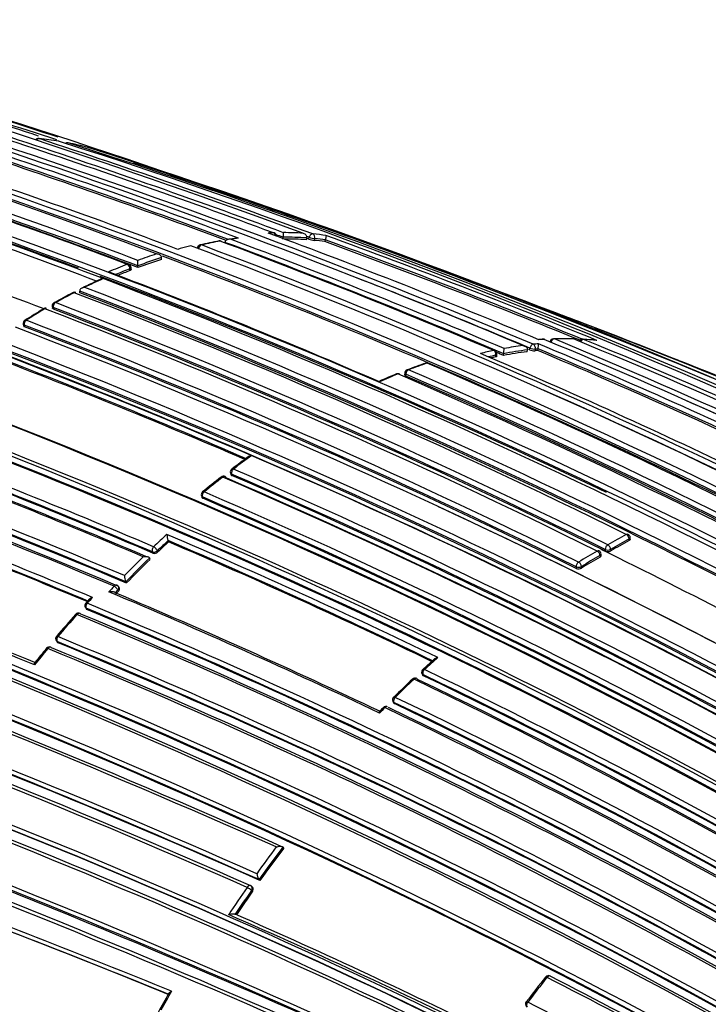
# Model space of a CAD drawing. Units: millimetres. Extents: x 0 to 1244, y 0 to 1323.
# Drawn here: x 1029 to 1048, y 192 to 218 of the extents above; entities that cross this region are included whole.
import ezdxf
from ezdxf import colors
from ezdxf.entities.mleader import LeaderData, LeaderLine
from ezdxf.math import Vec2, Vec3

# ---------------------------------------------------------------- set-up
doc = ezdxf.new("R2010")
doc.units = ezdxf.units.MM
doc.layers.add('DV6_Défaut', color=7, linetype='Continuous')
doc.layers.add('Défaut', color=7, linetype='Continuous')

# ---------------------------------------------------------------- blocks, each defined once
blk = doc.blocks.new('_DOT')
at = {"color": 0}
blk.add_line((0, 0), (-1, 0), dxfattribs=at)
at = {"color": 0, "const_width": 0.333}
blk.add_lwpolyline([(-0.1665, 0, 1), (0.1665, 0, 1)], format="xyb", close=True, dxfattribs=at)
blk = doc.blocks.new('SE5')
at = {"layer": 'DV6_Défaut', "color": 7, "linetype": 'Continuous'}
for p, q in [((1034.692, 212.29), (1034.692, 212.291)), ((1036.23, 212.377), (1036.239, 212.426)), ((1036.239, 212.426), (1036.239, 212.426)), ((1036.861, 212.359), (1036.873, 212.407)), ((1036.873, 212.407), (1036.873, 212.407)), ((1036.925, 212.377), (1036.937, 212.425)), ((1037.08, 212.391), (1037.069, 212.343)), ((1037.352, 212.312), (1037.365, 212.36)), ((1037.365, 212.36), (1037.365, 212.361)), ((1033.502, 212.123), (1033.433, 212.104)), ((1032.37, 211.665), (1032.37, 211.81)), ((1033.001, 211.835), (1033.003, 211.882)), ((1033.003, 211.882), (1033.003, 211.882)), ((1032.161, 211.539), (1032.161, 211.586)), ((1032.19, 211.565), (1032.189, 211.612)), ((1032.369, 211.618), (1032.37, 211.665)), ((1032.37, 211.665), (1032.37, 211.665)), ((1031.38, 211.351), (1031.45, 211.324)), ((1031.45, 211.324), (1031.45, 211.324)), ((1030.822, 210.992), (1030.822, 210.992)), ((1030.825, 210.947), (1030.822, 210.992)), ((1030.089, 210.584), (1030.094, 210.54)), ((1030.117, 210.556), (1030.122, 210.513)), ((1029.317, 210.11), (1029.325, 210.068)), ((1029.353, 210.041), (1029.345, 210.083)), ((1042.108, 209.277), (1042.114, 209.325)), ((1042.114, 209.325), (1042.114, 209.325)), ((1042.74, 209.377), (1042.748, 209.425)), ((1042.748, 209.425), (1042.748, 209.425)), ((1042.806, 209.425), (1042.815, 209.473)), ((1042.958, 209.449), (1042.949, 209.402)), ((1043.029, 209.457), (1042.958, 209.449)), ((1043.02, 209.409), (1043.029, 209.457)), ((1043.029, 209.457), (1043.029, 209.457)), ((1041.903, 209.237), (1041.909, 209.284)), ((1041.929, 209.253), (1041.935, 209.3)), ((1039.479, 208.805), (1039.477, 208.759)), ((1039.507, 208.776), (1039.506, 208.73)), ((1030.45, 205.829), (1030.279, 205.928)), ((1034.837, 206.148), (1034.847, 206.109)), ((1034.875, 206.08), (1034.865, 206.119)), ((1034.064, 205.537), (1034.075, 205.499)), ((1034.103, 205.471), (1034.092, 205.508)), ((1033.191, 204.31), (1033.177, 204.346)), ((1033.177, 204.346), (1033.177, 204.346)), ((1045.456, 204.344), (1045.454, 204.387)), ((1045.485, 204.382), (1045.484, 204.425)), ((1032.905, 204.042), (1032.89, 204.077)), ((1044.824, 204.063), (1044.821, 204.105)), ((1044.962, 204.112), (1044.965, 204.07)), ((1032.7, 203.846), (1032.684, 203.88)), ((1032.684, 203.88), (1032.684, 203.88)), ((1032.758, 204.044), (1032.773, 204.009)), ((1044.678, 203.948), (1044.681, 203.906)), ((1044.71, 203.946), (1044.708, 203.988)), ((1044.045, 203.646), (1044.049, 203.605)), ((1044.19, 203.614), (1044.186, 203.655)), ((1031.769, 202.956), (1031.841, 203.031)), ((1031.841, 203.031), (1031.859, 202.999)), ((1031.88, 203.079), (1031.862, 203.112)), ((1032.068, 203.216), (1032.051, 203.249)), ((1032.051, 203.249), (1032.051, 203.249)), ((1031.077, 202.782), (1030.984, 202.681)), ((1030.973, 202.562), (1030.992, 202.531)), ((1031.016, 202.51), (1030.997, 202.541)), ((1030.201, 201.671), (1030.222, 201.643)), ((1030.245, 201.625), (1030.224, 201.653)), ((1040.265, 201.188), (1039.962, 200.913)), ((1039.936, 200.806), (1039.949, 200.771)), ((1039.976, 200.743), (1039.964, 200.777)), ((1039.163, 200.062), (1039.178, 200.029)), ((1039.204, 200.003), (1039.19, 200.036)), ((1036.233, 196.18), (1036.233, 196.181)), ((1036.256, 196.156), (1036.233, 196.18)), ((1035.624, 195.29), (1035.6, 195.313)), ((1035.6, 195.313), (1035.6, 195.313)), ((1035.398, 195.026), (1035.423, 195.004)), ((1035.424, 195.114), (1035.4, 195.136))]:
    blk.add_line(p, q, dxfattribs=at)
for centre, radius, start, end in [((956.559, -5.709), 232.514, 69.82153, 73.56661), ((954.607, -16.224), 243.288, 71.89384, 73.41045), ((954.029, -18.085), 245.337, 66.09848, 73.39127), ((933.771, -79.185), 309.686, 71.84877, 73.00626), ((972.724, 52.499), 170.445, 69.33766, 74.44152), ((972.159, 50.205), 172.838, 61.20515, 74.39463), ((972.18, 50.171), 172.997, 61.2381, 74.39328), ((954.584, -16.297), 243.314, 72.01056, 73.41019), ((963.991, 18.202), 207.248, 69.67325, 71.80688), ((962.653, 13.475), 212.243, 69.70998, 71.79326), ((968.123, 33.409), 191.097, 69.49838, 71.78986), ((969.223, 35.628), 188.77, 67.11626, 71.88405), ((968.467, 32.615), 191.977, 67.18679, 71.87424), ((1029.722, 214.956), 0.1, 84.4473, 140.556), ((1028.962, 207.005), 8.085, 80.7756, 84.453), ((958.27, -1.778), 228.307, 69.81993, 71.75616), ((1030.233, 214.889), 0.1, 71.7087, 80.7677), ((974.408, 39.607), 184.057, 59.85196, 72.33558), ((1030.493, 214.843), 0.1, 78.822, 122.7154), ((974.34, 38.144), 185.506, 59.99072, 72.37143), ((1029.052, 207.505), 7.577, 74.7954, 78.83), ((971.821, 48.534), 174.788, 69.36015, 71.84181), ((968.052, 33.31), 191.041, 69.575, 71.76586), ((968.097, 33.473), 190.919, 69.55666, 71.76657), ((1031.009, 214.722), 0.1, 71.6655, 74.7845), ((974.386, 35.658), 187.903, 60.24981, 72.45219), ((973.337, 55.611), 166.983, 69.2967, 71.94698), ((936.923, -71.353), 301.251, 70.15853, 71.5492), ((969.426, 47.69), 175.195, 58.52359, 71.74431), ((973.756, 57.566), 164.807, 69.27116, 71.95656), ((973.373, 55.801), 166.655, 69.26762, 71.9727), ((973.333, 55.638), 166.779, 69.26921, 71.97176), ((969.359, 47.589), 175.175, 58.52398, 71.74187), ((969.833, 48.556), 174.065, 69.50048, 71.78438), ((974.584, 61.983), 159.802, 69.18115, 71.87052), ((974.652, 62.173), 159.6, 69.17946, 71.87222), ((974.477, 61.506), 160.16, 69.23117, 71.8682), ((965.661, 46.388), 173.029, 61.23816, 74.39073), ((965.953, 46.917), 172.449, 61.22522, 74.40231), ((970.53, 52.835), 168.482, 69.37635, 71.93805), ((1036.249, 203.27), 9.278, 91.6409, 92.5166), ((970.536, 36.366), 187.888, 67.29675, 69.66055), ((1035.965, 212.448), 0.1, 0, 69.66), ((962.917, 14.403), 211.161, 69.68182, 69.73587), ((1035.763, 212.541), 0.491, 346.3993, 0.8533), ((1036.251, 203.727), 8.822, 86.6717, 89.9871), ((1036.294, 204.341), 8.206, 82.3819, 84.8591), ((966.576, 19.172), 205.862, 67.72959, 69.88253), ((966.059, 45.486), 175.559, 58.52401, 71.73553), ((1034.055, 212.125), 0.1, 102.9463, 175.1415), ((1037.189, 198.619), 13.962, 100.9565, 103.0688), ((1036.665, 200.912), 11.604, 100.4279, 102.9539), ((972.501, 48.475), 174.936, 58.75645, 69.39532), ((1034.554, 212.228), 0.1, 69.4404, 100.4207), ((972.034, 45.555), 178.106, 66.92198, 69.44627), ((971.78, 44.062), 179.607, 66.94589, 69.49604), ((1036.208, 203.93), 8.557, 98.0926, 99.5452), ((1036.498, 201.878), 10.624, 97.8232, 98.9778), ((971.77, 43.875), 179.914, 66.97999, 69.47836), ((1036.303, 203.645), 8.781, 86.2778, 90.412), ((1036.293, 203.62), 8.758, 86.2806, 90.1535), ((958.623, -0.577), 226.943, 69.81303, 69.83129), ((958.581, -0.714), 227.037, 69.81365, 69.82849), ((1037.154, 213.025), 0.687, 250.5617, 262.8533), ((1036.332, 204.197), 8.179, 82.8355, 84.8353), ((1036.342, 204.225), 8.2, 82.8329, 84.834), ((966.555, 19.358), 205.532, 67.81977, 69.85119), ((966.599, 19.499), 205.434, 67.80387, 69.85065), ((933.771, -79.185), 309.686, 70.12977, 70.25632), ((966.024, 45.717), 175.211, 58.52367, 71.74307), ((965.755, 44.79), 176.279, 58.55057, 71.70494), ((1037.165, 198.664), 13.993, 107.886, 110.0382), ((1036.783, 200.133), 12.431, 103.9605, 105.3079), ((972.151, 48.356), 175.05, 58.72685, 69.38478), ((1015.73, 146.962), 69.145, 68.54579, 70.30753), ((966.087, 45.697), 175.21, 58.51873, 71.34778), ((1037.61, 197.477), 15.261, 111.2085, 113.2172), ((1032.089, 211.611), 0.1, 0.1263, 69.2792), ((1037.204, 198.584), 13.902, 107.5946, 110.3481), ((1037.214, 198.601), 13.933, 107.5931, 110.3472), ((972.106, 50.023), 172.982, 61.21319, 69.37963), ((972.441, 55.518), 166.824, 66.55879, 69.2321), ((1037.661, 197.412), 15.203, 111.2076, 112.7651), ((1037.656, 197.381), 15.187, 111.2099, 112.5298), ((1038.194, 196.474), 16.325, 114.5419, 116.6252), ((1038.351, 196.056), 16.755, 114.3237, 116.195), ((969.833, 48.556), 174.065, 64.46873, 69.29754), ((966.775, 43.077), 180.25, 58.62435, 68.97302), ((968.576, 33.077), 191.381, 67.17536, 68.68112), ((967.685, 11.887), 212.51, 66.05046, 69.81006), ((1041.528, 190.202), 23.431, 117.7053, 119.0805), ((1038.981, 194.805), 18.156, 117.236, 119.005), ((1030.68, 210.859), 0.1, 69.1104, 117.2269), ((969.508, 51.246), 171.014, 63.66207, 69.04375), ((965.938, 42.348), 180.695, 58.6116, 68.95633), ((965.876, 42.17), 180.843, 58.61788, 68.95224), ((965.963, 42.379), 180.798, 58.61228, 68.93193), ((1030.188, 210.596), 0.1, 118.9951, 186.9713), ((969.066, 51.4), 170.605, 63.61375, 69.01006), ((1043.377, 188.393), 25.931, 121.4284, 122.7173), ((1040.345, 193.12), 20.298, 120.9897, 122.6321), ((1029.907, 210.434), 0.1, 69.0684, 120.985), ((968.777, 51.222), 170.62, 63.61406, 69.00989), ((969.01, 51.294), 170.583, 63.61363, 69.0088), ((968.853, 50.868), 170.998, 63.62303, 69.00404), ((1029.415, 210.129), 0.1, 122.6265, 190.6546), ((968.243, 50.526), 170.998, 63.66215, 69.04436), ((965.766, 5.134), 219.504, 68.96715, 69.20662), ((964.113, 41.296), 180.822, 58.6129, 68.93116), ((968.23, 50.5), 170.885, 63.66233, 69.04485), ((968.33, 50.692), 170.633, 63.65623, 69.04528), ((962.804, -5.126), 230.136, 68.59888, 69.1956), ((965.766, 5.134), 219.504, 66.23974, 68.96715), ((963.966, 41.48), 180.209, 58.6236, 68.9747), ((1043.983, 199.528), 10.104, 95.3371, 96.1416), ((1042.424, 209.586), 0.619, 347.9858, 0.2252), ((974.992, 47.878), 175.445, 64.59702, 67.17779), ((1043.355, 206.072), 3.642, 92.9367, 94.8141), ((1043.735, 200.039), 9.681, 93.2031, 94.0434), ((1043.174, 209.609), 0.1, 67.3234, 93.2074), ((977.193, 51.268), 171.634, 59.1172, 67.3846), ((1043.443, 209.621), 0.1, 91.6032, 167.6228), ((1043.756, 199.42), 10.302, 88.9038, 91.7572), ((1043.726, 200.472), 9.248, 88.4635, 91.6176), ((977.819, 51.459), 171.332, 59.19326, 67.4713), ((1043.95, 209.621), 0.1, 67.5243, 88.449), ((979.039, 51.948), 170.609, 59.32874, 67.62893), ((1044.216, 209.61), 0.1, 86.7201, 154.13), ((1043.69, 200.237), 9.486, 84.7123, 86.7901), ((979.62, 51.938), 170.489, 59.42473, 67.72629), ((1043.753, 201.168), 8.551, 84.3572, 86.7273), ((968.78, 52.892), 167.54, 66.56582, 69.22775), ((968.926, 53.248), 167.014, 66.58852, 69.2055), ((968.983, 53.349), 166.866, 66.61284, 69.2031), ((1044.267, 197.677), 11.978, 101.6462, 103.381), ((973.307, 49.84), 173.455, 64.23437, 66.85147), ((1041.836, 209.314), 0.1, 0, 66.9202), ((971.746, 43.928), 179.697, 66.9487, 67.0111), ((1044.142, 198.439), 11.028, 97.3057, 100.6299), ((1041.244, 209.463), 0.881, 350.9979, 359.9483), ((1044.153, 198.461), 11.053, 97.3058, 100.6303), ((1044.103, 198.544), 11.096, 97.6376, 100.2659), ((1042.932, 209.744), 0.342, 248.476, 272.836), ((1044.053, 199.127), 10.334, 95.7363, 96.1349), ((974.655, 47.253), 175.979, 64.64247, 67.13955), ((974.68, 47.36), 175.917, 64.63793, 67.13694), ((1046.073, 191.849), 18.251, 109.3006, 110.9664), ((1044.781, 195.256), 14.595, 108.7978, 110.8709), ((1040.073, 208.98), 0.1, 66.7409, 108.7854), ((970.664, 47.798), 175.579, 61.24116, 66.71267), ((1044.32, 197.586), 11.944, 101.6476, 102.6546), ((1044.308, 197.569), 11.913, 101.6477, 102.2763), ((1041.836, 209.314), 0.1, 352.1284, 0), ((958.599, 29.407), 188.722, 67.09503, 71.90737), ((958.476, 29.121), 189.17, 67.12417, 71.88207), ((1039.298, 208.692), 0.1, 66.6354, 111.9928), ((1039.578, 208.802), 0.1, 110.8581, 178.3437), ((969.586, 46.845), 176.52, 61.19322, 66.63864), ((957.451, 26.592), 191.531, 67.17831, 71.87648), ((957.953, 27.763), 190.299, 67.15458, 71.88236), ((958.752, 29.759), 188.314, 67.08748, 71.90933), ((1045.256, 194.043), 15.898, 112.0017, 113.9405), ((1044.694, 195.412), 14.434, 112.1146, 114.0816), ((968.894, 46.125), 177.242, 61.17028, 66.59485), ((969.345, 46.348), 176.891, 61.20029, 66.63195), ((969.482, 46.689), 176.566, 61.19191, 66.63459), ((972.387, 48.336), 174.975, 58.75343, 66.13625), ((977.652, 51.292), 171.428, 59.18255, 66.17845), ((964.514, 43.947), 175.05, 58.72684, 69.38479), ((964.425, 43.814), 174.953, 58.75311, 69.39046), ((964.481, 43.859), 174.916, 58.73575, 69.37207), ((964.427, 43.699), 175.227, 58.72024, 69.35976), ((937.096, -26.85), 244.003, 66.07243, 73.40448), ((938.049, -24.354), 241.403, 66.01165, 73.42903), ((962.984, 40.281), 178.008, 66.92298, 69.44705), ((962.909, 40.121), 178.322, 66.92787, 69.44927), ((962.241, 38.568), 179.66, 66.97358, 69.47533), ((962.596, 39.346), 178.84, 66.96091, 69.48754), ((963.091, 40.511), 177.729, 66.91655, 69.444), ((1057.558, 175.909), 37.884, 125.9399, 126.7816), ((1049.062, 187.413), 23.558, 125.4135, 126.9056), ((1034.934, 206.172), 0.1, 126.9007, 193.8901), ((964.535, 43.635), 177.193, 61.17106, 66.59723), ((959.157, 30.77), 183.921, 59.85293, 72.33695), ((959.027, 30.474), 184.372, 59.87435, 72.33863), ((958.727, 29.805), 184.954, 59.87971, 72.29098), ((1053.184, 182.293), 30.157, 128.0601, 129.2664), ((1050.111, 186.033), 25.292, 127.731, 129.1679), ((1034.653, 205.959), 0.1, 66.6569, 127.729), ((964.613, 43.951), 176.563, 61.19206, 66.63603), ((964.594, 43.818), 176.706, 61.20362, 66.61788), ((964.525, 43.603), 177.085, 61.17006, 66.59583), ((964.355, 43.231), 177.462, 61.17262, 66.58541), ((958.616, 29.338), 185.168, 59.96699, 72.36827), ((958.904, 30.007), 184.504, 59.92907, 72.36338), ((957.666, 26.96), 190.61, 67.31999, 69.65024), ((1034.159, 205.566), 0.1, 129.1655, 197.0075), ((964.75, 44.403), 175.535, 61.2432, 66.71625), ((958.458, 28.936), 188.348, 67.3259, 69.63711), ((958.602, 29.27), 187.962, 67.3387, 69.63367), ((964.745, 44.381), 175.416, 61.24104, 66.71375), ((964.593, 44.048), 175.753, 61.24207, 66.70279), ((964.082, 41.075), 181.034, 58.63533, 65.07369), ((957.334, 25.34), 188.522, 60.28447, 72.44912), ((957.503, 25.746), 187.958, 60.25707, 72.44736), ((956.892, 24.365), 189.445, 60.29539, 72.38708), ((1052.329, 183.588), 28.385, 132.5176, 133.495), ((1052.563, 183.34), 28.584, 132.7038, 133.4922), ((964.947, 44.955), 173.519, 64.24032, 66.85664), ((1033.693, 204.528), 0.548, 181.9135, 199.4197), ((964.984, 45.023), 173.303, 64.27105, 66.82822), ((1054.989, 186.766), 20.176, 118.4383, 120.0473), ((1055.024, 186.717), 20.095, 118.439, 120.0478), ((1055.002, 186.717), 20.046, 118.4378, 120.0458), ((1045.384, 204.422), 0.1, 1.7011, 63.7202), ((1052.539, 183.347), 28.527, 132.7046, 133.4922), ((965.009, 45.063), 173.23, 64.27653, 66.82173), ((1044.608, 203.983), 0.1, 3.1443, 63.6845), ((970.53, 52.835), 168.482, 61.1402, 63.87837), ((1044.888, 204.217), 0.166, 247.301, 297.7177), ((950.769, 8.468), 208.084, 67.73192, 69.86159), ((952.24, 12.201), 204.133, 67.72078, 69.84129), ((1053.534, 182.333), 30.125, 134.244, 135.5944), ((1053.539, 182.327), 29.991, 134.0567, 135.7653), ((1053.509, 182.34), 29.925, 134.0571, 135.7655), ((1032.811, 204.137), 0.133, 253.1944, 314.7093), ((1055.148, 185.776), 21.113, 119.9653, 121.5263), ((1055.178, 185.736), 21.022, 119.9648, 121.5259), ((1055.155, 185.739), 20.97, 119.9668, 121.5271), ((1044.111, 203.754), 0.161, 247.5242, 299.5139), ((1032.47, 203.433), 0.458, 182.5438, 203.6603), ((1052.863, 182.953), 29.211, 136.3143, 136.7166), ((1031.774, 203.064), 0.1, 28.155, 67.1105), ((1053.054, 182.626), 29.791, 137.2956, 137.6991), ((962.72, 39.494), 177.404, 64.60215, 67.15413), ((963.56, 41.352), 175.408, 64.59455, 67.11656), ((1054.312, 181.558), 31.046, 136.3214, 136.5128), ((1031.058, 202.614), 0.1, 137.6911, 211.5479), ((964.847, 43.826), 171.949, 59.12879, 67.37416), ((964.871, 43.878), 171.87, 59.11801, 67.36509), ((964.829, 43.789), 172.123, 59.1391, 67.38397), ((1056.162, 179.915), 33.945, 138.5626, 139.8734), ((1055.371, 180.525), 32.919, 138.4128, 139.7658), ((1030.789, 202.314), 0.1, 67.3638, 138.409), ((964.844, 43.679), 171.837, 59.19457, 67.44715), ((964.902, 43.813), 171.741, 59.16307, 67.419), ((1030.282, 201.73), 0.1, 139.7615, 215.8167), ((965.07, 43.449), 171.226, 59.3569, 67.62845), ((1055.914, 180.065), 33.631, 140.4741, 141.4276), ((1052.665, 182.756), 29.443, 140.5221, 141.4806), ((1030.016, 201.412), 0.1, 67.5708, 140.4734), ((965.057, 43.209), 171.056, 59.42448, 67.69705), ((965.138, 43.416), 170.891, 59.38726, 67.66714), ((965.099, 43.521), 171.018, 59.34286, 67.61615), ((965.119, 43.576), 170.941, 59.33045, 67.60536), ((942.822, -19.936), 231.704, 64.81935, 72.67015), ((949.465, 1.614), 211.988, 66.02605, 70.34785), ((949.224, 1.045), 212.594, 66.02058, 70.32933), ((949.151, 0.761), 213.015, 66.0742, 70.3369), ((1059.586, 179.58), 28.955, 131.6093, 132.5532), ((943.305, -18.521), 230.103, 64.74704, 72.68596), ((937.839, -32.469), 245.044, 64.9754, 72.42859), ((947.375, -4.253), 217.882, 66.20481, 70.36819), ((947.932, -2.758), 216.366, 66.15988, 70.35317), ((939.006, -30.771), 242.683, 65.10768, 72.59328), ((939.785, -28.524), 240.4, 65.014, 72.60756), ((1039.754, 200.584), 0.1, 64.346, 133.2825), ((1040.03, 200.841), 0.1, 132.5557, 200.4409), ((963.87, 42.722), 175.418, 58.84424, 64.29197), ((963.633, 42.276), 175.898, 58.84543, 64.27705), ((963.895, 42.779), 175.494, 58.84827, 64.29829), ((1063.092, 176.002), 33.996, 133.5124, 134.6862), ((1060.757, 178.32), 30.676, 133.2796, 134.5806), ((964.114, 43.178), 174.687, 58.87896, 64.3515), ((964.033, 43.001), 174.918, 58.87008, 64.32478), ((1039.254, 200.103), 0.1, 134.5839, 204.0649), ((964.723, 44.078), 172.96, 58.9628, 64.48496), ((961.211, 27.941), 181.931, 61.06854, 71.13175), ((961.35, 28.351), 181.385, 61.0308, 71.11356), ((961.662, 29.115), 180.554, 60.99168, 71.11828), ((1060.676, 178.381), 30.575, 135.2805, 135.6577), ((1047.905, 190.977), 12.67, 135.2308, 135.8374), ((1038.981, 199.83), 0.1, 64.5277, 135.2913), ((964.921, 44.375), 172.24, 59.00333, 64.54518), ((964.864, 44.268), 172.404, 58.97998, 64.51524), ((964.702, 44.035), 172.872, 58.95639, 64.47627), ((964.534, 43.721), 173.205, 58.95384, 64.46179), ((961.77, 28.533), 180.718, 61.15306, 71.26908), ((961.937, 29.078), 180.235, 61.09343, 71.25981), ((1065.872, 173.869), 37.239, 143.1872, 144.5415), ((1065.854, 173.881), 37.077, 143.0262, 144.6857), ((1065.809, 173.91), 36.99, 143.0307, 144.6904), ((1035.841, 195.496), 0.302, 184.5058, 217.1344), ((1035.332, 195.063), 0.1, 47.113, 66.0132), ((947.684, -17.123), 226.273, 67.77556, 69.73571), ((949.594, -11.974), 220.676, 67.74175, 69.70456), ((949.822, -11.259), 219.925, 67.72619, 69.68689), ((1066.425, 173.476), 37.917, 145.2161, 146.5449), ((1066.522, 173.409), 37.895, 145.2185, 146.3803), ((1066.479, 173.438), 37.81, 145.2235, 146.3714), ((968.215, 41.894), 166.386, 63.6756, 66.41418), ((968.377, 42.403), 165.934, 63.64851, 66.34067), ((1074.763, 167.697), 40.254, 141.5685, 142.7594), ((1073.784, 168.382), 39.024, 141.439, 142.6691), ((1043.308, 192.656), 0.1, 62.8502, 141.4552), ((970.459, 50.478), 159.783, 59.93193, 62.89144), ((970.411, 50.5), 159.853, 59.8871, 62.84538), ((1082.882, 164.343), 57.003, 150.6464, 151.2308), ((1066.702, 173.273), 38.489, 150.3046, 151.1701), ((1042.795, 191.998), 0.1, 142.6863, 220.6381), ((972.104, 52.033), 156.829, 60.21711, 63.22498)]:
    blk.add_arc(centre, radius, start, end, dxfattribs=at)
for centre, major_axis, ratio, start_param, end_param in [((1029.722, 214.956), (0.0313, 0.095), 0.685552, 0.136091, 1.195849), ((1029.722, 214.956), (-0.0097, -0.0995), 0.790034, 2.979775, 3.141593), ((1030.233, 214.889), (-0.016, -0.0987), 0.797903, 3.025926, 3.141593), ((1030.233, 214.889), (-0.0314, -0.0949), 0.685293, 3.141593, 3.237262), ((1030.493, 214.843), (0.0314, 0.0949), 0.685255, 0.074798, 0.901883), ((1030.493, 214.843), (-0.0194, -0.0981), 0.801432, 3.050468, 3.141593), ((1035.965, 212.448), (-0.0029, 0.1), 0.76943, 4.856149, 6.00066), ((1035.965, 212.448), (-0.0348, -0.0938), 0.669984, 3.141593, 3.383815), ((1037.005, 212.418), (0.0345, 0.0939), 0.670995, 0.160918, 1.736512), ((1037.005, 212.418), (0.009, 0.0996), 0.78899, 4.517502, 6.088601), ((1034.055, 212.125), (0.0352, 0.0936), 0.667829, 0.394602, 1.970221), ((1034.055, 212.125), (0.0224, -0.0975), 0.719317, 3.141593, 3.167097), ((1034.055, 212.125), (0.0224, -0.0975), 0.719317, 2.717046, 3.141593), ((1034.554, 212.228), (0.0181, -0.0984), 0.732813, 2.747979, 3.142757), ((1034.554, 212.228), (-0.0351, -0.0936), 0.66826, 3.141593, 3.500009), ((1037.005, 212.418), (-0.0971, 0.0239), 0.122804, 0.828445, 2.488844), ((1032.089, 211.611), (-0.0354, -0.0935), 0.66698, 3.141593, 3.665474), ((1032.089, 211.611), (-0.0362, 0.0932), 0.663231, 4.190659, 5.761879), ((1032.089, 211.611), (-0.1, -0.0002), 0.369799, 2.368505, 3.141593), ((1030.68, 210.859), (0.0458, -0.0889), 0.60783, 2.552471, 3.143358), ((1030.68, 210.859), (-0.0357, -0.0934), 0.665632, 3.141593, 3.774151), ((1030.188, 210.596), (-0.0357, -0.0934), 0.665355, 3.808392, 5.38406), ((1030.188, 210.596), (0.0485, -0.0875), 0.588746, 3.141593, 3.168218), ((1030.188, 210.596), (0.0485, -0.0875), 0.588746, 2.533631, 3.141593), ((1029.907, 210.434), (0.0515, -0.0857), 0.565724, 2.513579, 3.143834), ((1029.907, 210.434), (-0.0357, -0.0934), 0.665449, 3.141593, 3.847932), ((1030.188, 210.596), (0.0993, 0.0121), 0.464268, 3.141593, 3.862126), ((1029.415, 210.129), (0.0983, 0.0185), 0.505374, 3.141593, 3.830755), ((1029.415, 210.129), (0.0357, 0.0934), 0.66572, 0.739782, 2.315428), ((1029.415, 210.129), (0.0539, -0.0842), 0.545167, 3.141593, 3.169814), ((1029.415, 210.129), (0.0539, -0.0842), 0.545167, 2.498035, 3.141593), ((1043.174, 209.609), (0.0056, -0.0998), 0.763788, 2.803202, 3.142402), ((1043.174, 209.609), (-0.0386, -0.0923), 0.650812, 3.141593, 3.427704), ((1043.443, 209.621), (0.0384, 0.0923), 0.651226, 0.265498, 1.841008), ((1043.443, 209.621), (0.0028, -0.1), 0.76941, 2.824573, 3.141593), ((1043.95, 209.621), (-0.0027, -0.1), 0.779285, 2.866955, 3.143329), ((1043.95, 209.621), (-0.0382, -0.0924), 0.652539, 3.141593, 3.3678), ((1044.216, 209.61), (0.0381, 0.0925), 0.652986, 0.205154, 1.513536), ((1044.216, 209.61), (-0.0057, -0.0998), 0.784082, 2.890367, 3.141593), ((1041.836, 209.314), (-0.0392, -0.092), 0.647309, 3.141593, 3.544175), ((1041.836, 209.314), (-0.0202, 0.0979), 0.726356, 4.262501, 5.833706), ((1042.884, 209.479), (0.0389, 0.0921), 0.649049, 0.325453, 1.900967), ((1042.884, 209.479), (-0.0984, 0.018), 0.24704, 0.837057, 2.457891), ((1042.884, 209.479), (-0.0107, 0.0994), 0.752375, 4.333801, 5.904981), ((1040.073, 208.98), (0.0322, -0.0947), 0.681677, 2.604634, 3.143146), ((1040.073, 208.98), (-0.0395, -0.0919), 0.645737, 3.141594, 3.653855), ((1041.836, 209.314), (-0.0991, 0.0137), 0.295451, 2.436835, 3.141593), ((1039.298, 208.692), (0.0374, -0.0927), 0.656659, 2.566484, 3.143728), ((1039.578, 208.802), (0.1, -0.0029), 0.400274, 3.141591, 3.931231), ((1039.578, 208.802), (0.0396, 0.0918), 0.645099, 0.54694, 2.122501), ((1039.578, 208.802), (0.0356, -0.0934), 0.665903, 3.141593, 3.166794), ((1039.578, 208.802), (0.0356, -0.0934), 0.665903, 2.579844, 3.141593), ((1039.298, 208.692), (-0.0397, -0.0918), 0.644808, 3.141593, 3.708112), ((1034.934, 206.172), (0.0397, 0.0918), 0.644951, 0.862505, 2.438066), ((1034.934, 206.172), (0.06, -0.08), 0.485237, 2.415715, 3.155638), ((1034.653, 205.959), (0.0612, -0.0791), 0.472469, 2.409056, 3.144167), ((1034.653, 205.959), (-0.0396, -0.0918), 0.6453, 3.141593, 4.022862), ((1034.653, 205.959), (-0.0396, -0.0918), 0.6453, 2.447301, 3.141593), ((1034.934, 206.172), (0.0971, 0.024), 0.582427, 3.141593, 3.795367), ((1034.159, 205.566), (-0.0395, -0.0919), 0.645883, 4.055979, 5.631544), ((1034.159, 205.566), (0.0632, -0.0775), 0.449412, 3.141593, 3.167806), ((1034.159, 205.566), (0.0632, -0.0775), 0.449412, 2.397907, 3.141593), ((1034.159, 205.566), (0.0956, 0.0292), 0.606641, 3.141593, 3.763308), ((1045.384, 204.422), (-0.0443, -0.0897), 0.617424, 3.141593, 3.857147), ((1045.384, 204.422), (0.0476, -0.0879), 0.594973, 0.873144, 2.444402), ((1045.384, 204.422), (-0.1, -0.003), 0.513618, 2.340844, 3.141593), ((1032.822, 204.109), (0.0392, 0.092), 0.647455, 1.02002, 2.595561), ((1032.822, 204.109), (0.0916, 0.0402), 0.651431, 3.690346, 5.221558), ((1032.822, 204.109), (-0.0688, 0.0725), 0.372912, 3.93674, 5.507945), ((1044.608, 203.983), (-0.0443, -0.0896), 0.617226, 3.141593, 3.88772), ((1044.892, 204.147), (-0.0443, -0.0896), 0.617153, 3.889314, 5.464693), ((1044.892, 204.147), (-0.0998, -0.0064), 0.537949, 0.749808, 2.32041), ((1044.892, 204.147), (0.0501, -0.0866), 0.576826, 0.856185, 2.427439), ((1044.608, 203.983), (0.0499, -0.0866), 0.577874, 0.856954, 2.428207), ((1044.608, 203.983), (-0.0998, -0.0055), 0.5317, 2.325671, 3.141595), ((1044.116, 203.69), (0.0443, 0.0897), 0.617521, 0.777684, 2.35305), ((1044.116, 203.69), (0.0996, 0.0091), 0.554705, 3.876534, 5.445253), ((1044.116, 203.69), (0.0523, -0.0852), 0.559169, 0.841952, 2.41321), ((1031.774, 203.064), (-0.0389, -0.0921), 0.649372, 3.141593, 4.233985), ((1031.774, 203.064), (-0.0723, 0.0691), 0.317173, 3.91988, 5.49106), ((1031.774, 203.064), (-0.0882, -0.0472), 0.673837, 2.019271, 3.141593), ((1031.058, 202.614), (0.0852, 0.0523), 0.686813, 3.141593, 3.601281), ((1031.058, 202.614), (0.074, -0.0673), 0.288624, 2.343286, 3.146676), ((1031.058, 202.614), (0.0386, 0.0923), 0.650947, 1.127343, 2.702854), ((1030.789, 202.314), (0.0748, -0.0664), 0.273292, 2.339672, 3.145956), ((1030.789, 202.314), (-0.0385, -0.0923), 0.651584, 3.141593, 4.288158), ((1030.789, 202.314), (-0.0385, -0.0923), 0.651584, 2.712647, 3.141593), ((1030.282, 201.73), (0.0763, -0.0646), 0.243729, 3.141593, 3.172554), ((1030.282, 201.73), (0.0763, -0.0646), 0.243729, 2.333314, 3.141593), ((1030.282, 201.73), (0.0382, 0.0924), 0.652664, 1.182668, 2.75818), ((1030.016, 201.412), (0.0771, -0.0636), 0.227834, 2.330207, 3.143527), ((1030.016, 201.412), (-0.0382, -0.0924), 0.653384, 3.141593, 4.343749), ((1030.016, 201.412), (-0.0382, -0.0924), 0.653384, 2.768233, 3.141593), ((1030.282, 201.73), (0.0811, 0.0585), 0.702213, 3.141595, 3.551025), ((1040.03, 200.841), (0.0676, -0.0737), 0.390514, 2.328381, 3.156987), ((1039.754, 200.584), (0.0686, -0.0728), 0.377014, 2.324109, 3.144766), ((1039.754, 200.584), (-0.0433, -0.0901), 0.624014, 3.141593, 4.185922), ((1039.754, 200.584), (-0.0433, -0.0901), 0.624014, 2.610564, 3.141593), ((1040.03, 200.841), (0.0937, 0.0349), 0.670309, 3.141593, 3.714111), ((1040.03, 200.841), (0.0434, 0.0901), 0.623377, 1.026214, 2.601578), ((1039.254, 200.103), (0.0431, 0.0902), 0.625084, 1.076904, 2.652247), ((1039.254, 200.103), (0.0702, -0.0712), 0.352106, 3.141593, 3.172796), ((1039.254, 200.103), (0.0702, -0.0712), 0.352106, 2.316956, 3.141593), ((1038.981, 199.83), (0.0711, -0.0704), 0.33817, 2.313341, 3.14177), ((1038.981, 199.83), (-0.043, -0.0903), 0.625827, 3.141593, 4.236634), ((1039.254, 200.103), (0.0913, 0.0408), 0.688597, 3.141593, 3.672097), ((1059.311, 173.698), (-13.75, -23.816), 0.57735, 3.141593, 4.885222), ((1062.846, 171.656), (-13.75, -23.816), 0.57735, 2.96876, 4.885222), ((1035.332, 195.063), (-0.0407, -0.0914), 0.640058, 3.141593, 4.501249), ((1035.332, 195.063), (-0.0821, 0.057), 0.117294, 3.85416, 5.425262), ((1035.332, 195.063), (-0.0681, -0.0733), 0.750931, 1.754526, 3.141593), ((1043.308, 192.656), (0.0782, -0.0623), 0.206265, 2.250884, 3.145116), ((1043.308, 192.656), (-0.0456, -0.089), 0.609417, 3.141593, 4.427075), ((1043.308, 192.656), (-0.0456, -0.089), 0.609417, 2.852087, 3.141593), ((1042.795, 191.998), (0.0795, -0.0606), 0.177859, 2.250288, 3.14159), ((1042.795, 191.998), (0.0795, -0.0606), 0.177859, 3.14159, 3.164841), ((1042.795, 191.998), (0.0451, 0.0892), 0.612214, 1.317637, 2.8926)]:
    blk.add_ellipse(centre, major_axis=major_axis, ratio=ratio, start_param=start_param, end_param=end_param, dxfattribs=at)
for points, knots in [([(1036.873, 212.407), (1036.875, 212.416), (1036.875, 212.426), (1036.874, 212.434), (1036.873, 212.443), (1036.87, 212.452), (1036.866, 212.46), (1036.861, 212.471), (1036.853, 212.481), (1036.845, 212.49), (1036.833, 212.502), (1036.82, 212.511), (1036.805, 212.519), (1036.792, 212.525), (1036.779, 212.53), (1036.765, 212.533), (1036.765, 212.533), (1036.764, 212.533), (1036.763, 212.534)], [0, 0, 0, 0, 0.147096, 0.147096, 0.147096, 0.293121, 0.293121, 0.293121, 0.493832, 0.493832, 0.493832, 0.762198, 0.762198, 0.762198, 0.98918, 0.98918, 0.98918, 1, 1, 1, 1]), ([(1037.382, 212.474), (1037.382, 212.474), (1037.382, 212.474), (1037.382, 212.474), (1037.383, 212.472), (1037.383, 212.468), (1037.383, 212.462), (1037.383, 212.456), (1037.382, 212.447), (1037.381, 212.436), (1037.38, 212.428), (1037.378, 212.419), (1037.376, 212.408), (1037.375, 212.401), (1037.373, 212.394), (1037.371, 212.386), (1037.369, 212.377), (1037.367, 212.369), (1037.365, 212.361)], [0, 0, 0, 0, 0.010224, 0.010224, 0.010224, 0.26926, 0.26926, 0.26926, 0.546707, 0.546707, 0.546707, 0.737578, 0.737578, 0.737578, 0.868166, 0.868166, 0.868166, 1, 1, 1, 1]), ([(1034.84, 212.371), (1034.84, 212.371), (1034.839, 212.371), (1034.838, 212.372), (1034.824, 212.373), (1034.809, 212.373), (1034.795, 212.371), (1034.778, 212.369), (1034.762, 212.365), (1034.747, 212.357), (1034.735, 212.352), (1034.725, 212.345), (1034.716, 212.337), (1034.71, 212.33), (1034.704, 212.323), (1034.7, 212.316), (1034.696, 212.308), (1034.693, 212.299), (1034.692, 212.291)], [0, 0, 0, 0, 0.010724, 0.010724, 0.010724, 0.242194, 0.242194, 0.242194, 0.512087, 0.512087, 0.512087, 0.71151, 0.71151, 0.71151, 0.855205, 0.855205, 0.855205, 1, 1, 1, 1]), ([(1035.052, 212.403), (1035.051, 212.403), (1035.051, 212.403), (1035.05, 212.403), (1035.036, 212.404), (1035.021, 212.405), (1035.007, 212.403), (1035.006, 212.403), (1035.004, 212.403), (1035.003, 212.402)], [0, 0, 0, 0, 0.040934, 0.040934, 0.040934, 0.922498, 0.922498, 0.922498, 1, 1, 1, 1]), ([(1033.003, 211.882), (1033.003, 211.891), (1033.002, 211.9), (1032.999, 211.908), (1032.996, 211.915), (1032.992, 211.923), (1032.986, 211.93), (1032.979, 211.939), (1032.97, 211.947), (1032.959, 211.954), (1032.945, 211.963), (1032.929, 211.97), (1032.913, 211.974), (1032.899, 211.978), (1032.884, 211.98), (1032.869, 211.981), (1032.869, 211.981), (1032.868, 211.981), (1032.867, 211.981)], [0, 0, 0, 0, 0.143007, 0.143007, 0.143007, 0.284896, 0.284896, 0.284896, 0.483197, 0.483197, 0.483197, 0.754142, 0.754142, 0.754142, 0.989351, 0.989351, 0.989351, 1, 1, 1, 1]), ([(1032.19, 211.565), (1032.19, 211.562), (1032.189, 211.559), (1032.187, 211.556), (1032.184, 211.552), (1032.179, 211.548), (1032.173, 211.545), (1032.17, 211.543), (1032.166, 211.541), (1032.161, 211.539)], [0, 0, 0, 0, 0.313949, 0.313949, 0.313949, 0.750652, 0.750652, 0.750652, 1, 1, 1, 1]), ([(1031.414, 211.324), (1031.42, 211.327), (1031.427, 211.329), (1031.435, 211.328), (1031.44, 211.327), (1031.445, 211.326), (1031.45, 211.324)], [0, 0, 0, 0, 0.605611, 0.605611, 0.605611, 1, 1, 1, 1]), ([(1030.955, 211.091), (1030.954, 211.091), (1030.954, 211.091), (1030.953, 211.091), (1030.938, 211.09), (1030.923, 211.087), (1030.908, 211.083), (1030.892, 211.078), (1030.876, 211.071), (1030.863, 211.062), (1030.853, 211.055), (1030.843, 211.047), (1030.836, 211.038), (1030.831, 211.031), (1030.827, 211.024), (1030.825, 211.016), (1030.822, 211.009), (1030.821, 211), (1030.822, 210.992)], [0, 0, 0, 0, 0.010565, 0.010565, 0.010565, 0.250066, 0.250066, 0.250066, 0.522406, 0.522406, 0.522406, 0.719431, 0.719431, 0.719431, 0.859143, 0.859143, 0.859143, 1, 1, 1, 1]), ([(1030.122, 210.513), (1030.115, 210.516), (1030.108, 210.519), (1030.103, 210.524), (1030.099, 210.528), (1030.095, 210.533), (1030.094, 210.538), (1030.094, 210.539), (1030.094, 210.539), (1030.094, 210.54)], [0, 0, 0, 0, 0.4686366, 0.4686366, 0.4686366, 0.9372733, 0.9372733, 0.9372733, 1, 1, 1, 1]), ([(1029.325, 210.068), (1029.325, 210.066), (1029.326, 210.064), (1029.327, 210.062), (1029.329, 210.057), (1029.333, 210.052), (1029.339, 210.048), (1029.343, 210.045), (1029.348, 210.043), (1029.353, 210.041)], [0, 0, 0, 0, 0.176041, 0.176041, 0.176041, 0.666802, 0.666802, 0.666802, 1, 1, 1, 1]), ([(1044.593, 209.678), (1044.593, 209.678), (1044.592, 209.678), (1044.591, 209.679), (1044.583, 209.681), (1044.573, 209.682), (1044.564, 209.683)], [0, 0, 0, 0, 0.06734, 0.06734, 0.06734, 1, 1, 1, 1]), ([(1042.628, 209.541), (1042.629, 209.541), (1042.629, 209.541), (1042.63, 209.541), (1042.644, 209.538), (1042.659, 209.534), (1042.672, 209.529), (1042.687, 209.522), (1042.702, 209.514), (1042.715, 209.503), (1042.724, 209.495), (1042.732, 209.485), (1042.738, 209.475), (1042.742, 209.467), (1042.746, 209.459), (1042.747, 209.451), (1042.749, 209.442), (1042.749, 209.433), (1042.748, 209.425)], [0, 0, 0, 0, 0.010685, 0.010685, 0.010685, 0.243956, 0.243956, 0.243956, 0.514446, 0.514446, 0.514446, 0.713325, 0.713325, 0.713325, 0.856108, 0.856108, 0.856108, 1, 1, 1, 1]), ([(1041.929, 209.253), (1041.929, 209.251), (1041.928, 209.249), (1041.926, 209.248), (1041.924, 209.245), (1041.919, 209.242), (1041.913, 209.24), (1041.91, 209.239), (1041.907, 209.238), (1041.903, 209.237)], [0, 0, 0, 0, 0.263947, 0.263947, 0.263947, 0.743338, 0.743338, 0.743338, 1, 1, 1, 1]), ([(1039.506, 208.73), (1039.498, 208.733), (1039.492, 208.737), (1039.487, 208.741), (1039.482, 208.746), (1039.479, 208.75), (1039.478, 208.755), (1039.477, 208.756), (1039.477, 208.758), (1039.477, 208.759)], [0, 0, 0, 0, 0.427511, 0.427511, 0.427511, 0.855021, 0.855021, 0.855021, 1, 1, 1, 1]), ([(1035.41, 206.613), (1035.409, 206.613), (1035.409, 206.613), (1035.408, 206.613), (1035.393, 206.611), (1035.378, 206.607), (1035.363, 206.602), (1035.348, 206.596), (1035.334, 206.589), (1035.322, 206.581)], [0, 0, 0, 0, 0.020547, 0.020547, 0.020547, 0.500114, 0.500114, 0.500114, 1, 1, 1, 1]), ([(1034.847, 206.109), (1034.847, 206.107), (1034.847, 206.106), (1034.848, 206.105), (1034.85, 206.099), (1034.855, 206.093), (1034.86, 206.088), (1034.864, 206.085), (1034.869, 206.082), (1034.875, 206.08)], [0, 0, 0, 0, 0.116607, 0.116607, 0.116607, 0.634196, 0.634196, 0.634196, 1, 1, 1, 1]), ([(1034.075, 205.499), (1034.075, 205.498), (1034.076, 205.497), (1034.076, 205.497), (1034.078, 205.49), (1034.082, 205.485), (1034.088, 205.48), (1034.092, 205.476), (1034.098, 205.473), (1034.103, 205.471)], [0, 0, 0, 0, 0.059888, 0.059888, 0.059888, 0.604096, 0.604096, 0.604096, 1, 1, 1, 1]), ([(1045.485, 204.382), (1045.485, 204.378), (1045.484, 204.374), (1045.482, 204.37), (1045.48, 204.364), (1045.475, 204.359), (1045.469, 204.354), (1045.465, 204.35), (1045.461, 204.347), (1045.456, 204.344)], [0, 0, 0, 0, 0.305889, 0.305889, 0.305889, 0.727445, 0.727445, 0.727445, 1, 1, 1, 1]), ([(1032.515, 203.914), (1032.516, 203.914), (1032.517, 203.914), (1032.517, 203.914), (1032.533, 203.918), (1032.549, 203.92), (1032.565, 203.922), (1032.582, 203.923), (1032.6, 203.922), (1032.617, 203.919), (1032.629, 203.917), (1032.641, 203.914), (1032.652, 203.909), (1032.659, 203.906), (1032.666, 203.902), (1032.671, 203.897), (1032.677, 203.892), (1032.681, 203.886), (1032.684, 203.88)], [0, 0, 0, 0, 0.010387, 0.010387, 0.010387, 0.259907, 0.259907, 0.259907, 0.534741, 0.534741, 0.534741, 0.728648, 0.728648, 0.728648, 0.863728, 0.863728, 0.863728, 1, 1, 1, 1]), ([(1044.681, 203.906), (1044.689, 203.91), (1044.695, 203.916), (1044.7, 203.921), (1044.705, 203.927), (1044.708, 203.933), (1044.709, 203.939), (1044.71, 203.941), (1044.71, 203.944), (1044.71, 203.946)], [0, 0, 0, 0, 0.413656, 0.413656, 0.413656, 0.827312, 0.827312, 0.827312, 1, 1, 1, 1]), ([(1031.859, 202.999), (1031.866, 203.006), (1031.872, 203.015), (1031.876, 203.023), (1031.881, 203.032), (1031.884, 203.041), (1031.885, 203.049), (1031.886, 203.057), (1031.885, 203.065), (1031.883, 203.072), (1031.882, 203.075), (1031.881, 203.077), (1031.88, 203.079)], [0, 0, 0, 0, 0.30076, 0.30076, 0.30076, 0.601519, 0.601519, 0.601519, 0.902277, 0.902277, 0.902277, 1, 1, 1, 1]), ([(1031.162, 202.831), (1031.161, 202.831), (1031.161, 202.831), (1031.16, 202.83), (1031.145, 202.826), (1031.131, 202.82), (1031.117, 202.813), (1031.103, 202.805), (1031.09, 202.796), (1031.08, 202.786), (1031.078, 202.785), (1031.077, 202.783), (1031.076, 202.782)], [0, 0, 0, 0, 0.0181706, 0.0181706, 0.0181706, 0.4609011, 0.4609011, 0.4609011, 0.9449877, 0.9449877, 0.9449877, 1, 1, 1, 1]), ([(1031.598, 202.98), (1031.599, 202.981), (1031.599, 202.981), (1031.6, 202.981), (1031.615, 202.985), (1031.631, 202.989), (1031.647, 202.99), (1031.665, 202.992), (1031.683, 202.992), (1031.7, 202.99), (1031.712, 202.989), (1031.724, 202.986), (1031.735, 202.982), (1031.743, 202.979), (1031.75, 202.975), (1031.755, 202.971), (1031.761, 202.967), (1031.766, 202.961), (1031.769, 202.956)], [0, 0, 0, 0, 0.010358, 0.010358, 0.010358, 0.261485, 0.261485, 0.261485, 0.536806, 0.536806, 0.536806, 0.730212, 0.730212, 0.730212, 0.864504, 0.864504, 0.864504, 1, 1, 1, 1]), ([(1030.992, 202.531), (1030.994, 202.527), (1030.996, 202.524), (1030.999, 202.521), (1031.004, 202.517), (1031.01, 202.513), (1031.016, 202.51)], [0, 0, 0, 0, 0.397274, 0.397274, 0.397274, 1, 1, 1, 1]), ([(1030.222, 201.642), (1030.223, 201.64), (1030.225, 201.638), (1030.227, 201.636), (1030.232, 201.631), (1030.238, 201.627), (1030.245, 201.625)], [0, 0, 0, 0, 0.300403, 0.300403, 0.300403, 1, 1, 1, 1]), ([(1040.358, 201.23), (1040.357, 201.23), (1040.357, 201.23), (1040.356, 201.23), (1040.341, 201.227), (1040.326, 201.222), (1040.312, 201.217), (1040.297, 201.21), (1040.282, 201.203), (1040.27, 201.193), (1040.268, 201.191), (1040.266, 201.19), (1040.265, 201.188)], [0, 0, 0, 0, 0.018188, 0.018188, 0.018188, 0.445921, 0.445921, 0.445921, 0.922489, 0.922489, 0.922489, 1, 1, 1, 1]), ([(1029.621, 201.034), (1029.621, 201.034), (1029.621, 201.035), (1029.621, 201.035), (1029.62, 201.046), (1029.62, 201.056), (1029.621, 201.065), (1029.621, 201.075), (1029.623, 201.084), (1029.626, 201.09), (1029.627, 201.091), (1029.628, 201.093), (1029.629, 201.094)], [0, 0, 0, 0, 0.018744, 0.018744, 0.018744, 0.417557, 0.417557, 0.417557, 0.886193, 0.886193, 0.886193, 1, 1, 1, 1]), ([(1039.949, 200.771), (1039.951, 200.764), (1039.956, 200.758), (1039.961, 200.753), (1039.966, 200.749), (1039.971, 200.745), (1039.976, 200.743)], [0, 0, 0, 0, 0.574411, 0.574411, 0.574411, 1, 1, 1, 1]), ([(1039.178, 200.029), (1039.18, 200.023), (1039.184, 200.018), (1039.189, 200.013), (1039.193, 200.009), (1039.199, 200.006), (1039.204, 200.003)], [0, 0, 0, 0, 0.531217, 0.531217, 0.531217, 1, 1, 1, 1]), ([(1038.809, 199.751), (1038.809, 199.752), (1038.809, 199.752), (1038.809, 199.753), (1038.808, 199.764), (1038.809, 199.773), (1038.809, 199.781), (1038.81, 199.791), (1038.812, 199.798), (1038.814, 199.802), (1038.815, 199.803), (1038.815, 199.804), (1038.816, 199.805)], [0, 0, 0, 0, 0.018324, 0.018324, 0.018324, 0.425104, 0.425104, 0.425104, 0.893046, 0.893046, 0.893046, 1, 1, 1, 1]), ([(1036.059, 196.183), (1036.059, 196.183), (1036.06, 196.183), (1036.06, 196.183), (1036.075, 196.189), (1036.09, 196.193), (1036.106, 196.196), (1036.124, 196.2), (1036.142, 196.202), (1036.159, 196.202), (1036.172, 196.202), (1036.184, 196.201), (1036.196, 196.199), (1036.203, 196.197), (1036.211, 196.195), (1036.217, 196.192), (1036.224, 196.189), (1036.229, 196.185), (1036.233, 196.181)], [0, 0, 0, 0, 0.010335, 0.010335, 0.010335, 0.263007, 0.263007, 0.263007, 0.538528, 0.538528, 0.538528, 0.731434, 0.731434, 0.731434, 0.865113, 0.865113, 0.865113, 1, 1, 1, 1]), ([(1035.423, 195.004), (1035.429, 195.013), (1035.434, 195.023), (1035.438, 195.033), (1035.441, 195.043), (1035.443, 195.053), (1035.443, 195.063), (1035.444, 195.072), (1035.442, 195.082), (1035.439, 195.09), (1035.436, 195.098), (1035.432, 195.106), (1035.426, 195.112), (1035.425, 195.113), (1035.425, 195.113), (1035.424, 195.114)], [0, 0, 0, 0, 0.2433322, 0.2433322, 0.2433322, 0.4866645, 0.4866645, 0.4866645, 0.7299957, 0.7299957, 0.7299957, 0.9733274, 0.9733274, 0.9733274, 1, 1, 1, 1]), ([(1034.79, 194.38), (1034.79, 194.38), (1034.791, 194.38), (1034.792, 194.38), (1034.806, 194.386), (1034.821, 194.391), (1034.837, 194.395), (1034.854, 194.4), (1034.872, 194.403), (1034.89, 194.404), (1034.903, 194.405), (1034.915, 194.405), (1034.927, 194.404), (1034.935, 194.403), (1034.942, 194.402), (1034.949, 194.399), (1034.956, 194.397), (1034.962, 194.394), (1034.966, 194.391)], [0, 0, 0, 0, 0.010281, 0.010281, 0.010281, 0.26613, 0.26613, 0.26613, 0.542472, 0.542472, 0.542472, 0.734369, 0.734369, 0.734369, 0.866572, 0.866572, 0.866572, 1, 1, 1, 1]), ([(1033.268, 192.34), (1033.268, 192.34), (1033.267, 192.339), (1033.267, 192.339), (1033.253, 192.332), (1033.24, 192.325), (1033.229, 192.317), (1033.218, 192.309), (1033.208, 192.3), (1033.201, 192.29), (1033.2, 192.289), (1033.198, 192.287), (1033.197, 192.285)], [0, 0, 0, 0, 0.016857, 0.016857, 0.016857, 0.44916, 0.44916, 0.44916, 0.908291, 0.908291, 0.908291, 1, 1, 1, 1])]:
    blk.add_open_spline(points, degree=3, knots=knots, dxfattribs=at)

msp = doc.modelspace()

# ---------------------------------------------------------------- block references
at = {"layer": 'Défaut'}
msp.add_blockref('SE5', (0, 0), dxfattribs=at)

# ---------------------------------------------------------------- leaders
at = {"layer": 'Défaut', "color": 7, "linetype": 'Continuous'}
ml = msp.add_multileader_mtext('Standard', dxfattribs=at)
ml.set_content('{\\pxsm0.9;\\fSolid Edge ISO|b1||i0||c0|p34;\\W1.;25/10/2017\\P}', color=256)
ml.set_leader_properties()
ml.set_arrow_properties(name='DOT')
ml.build(insert=Vec2(0, 0))
ml.multileader.update_dxf_attribs({"leader_type": 0, "dogleg_length": 0, "arrow_head_size": 12})
ctx = ml.context
ctx.base_point, ctx.char_height, ctx.arrow_head_size, ctx.landing_gap_size = Vec3(986.585, 1316.248), 12, 12, 4.2
notes = []
notes.append((ctx, [(0, (0, 0, 0), (0, 0), (1, 0), 1, [])]))
ctx.mtext.insert = Vec3(988.585, 1322.368)
for ctx, leaders in notes:
    for number, flags, end, landing, length, lines in leaders:
        leader = LeaderData()
        leader.index, (leader.has_last_leader_line, leader.has_dogleg_vector, leader.attachment_direction) = number, flags
        leader.last_leader_point, leader.dogleg_vector, leader.dogleg_length = Vec3(end), Vec3(landing), length
        for number, points, colour, breaks in lines:
            line = LeaderLine()
            line.index, line.vertices, line.color, line.breaks = number, Vec3.list(points), colors.encode_raw_color(colour), breaks
            leader.lines.append(line)
        ctx.leaders.append(leader)

doc.saveas('drawing.dxf')
